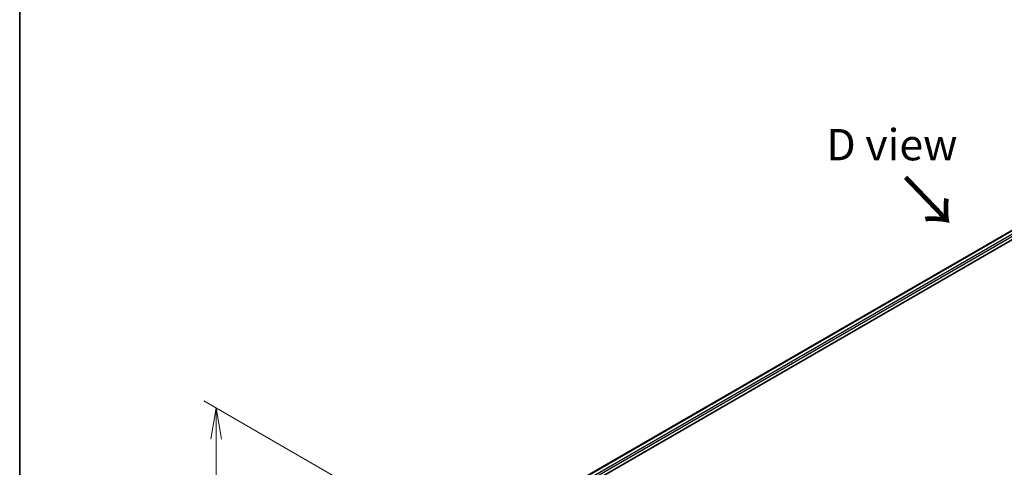
# Model space of a CAD drawing. Units: millimetres. Extents: x 0 to 7359, y 0 to 1686.
# Drawn here: x 0 to 235, y 586 to 693 of the extents above; entities that cross this region are included whole.
import ezdxf

# ---------------------------------------------------------------- set-up
doc = ezdxf.new("R2010")
doc.units = ezdxf.units.MM
for name, color, linetype, lineweight in [('Border (ISO)', 7, 'Continuous', 35), ('Dimension (ISO)', 7, 'Continuous', 18), ('Dimension (ISO) @ 1', 7, 'Continuous', 18), ('Symbol (ISO)', 7, 'Continuous', 18), ('Visible (ISO)', 7, 'Continuous', 35), ('Visible Narrow (ISO)', 7, 'Continuous', 25)]:
    doc.layers.add(name, color=color, linetype=linetype, lineweight=lineweight)
doc.styles.add('Note Text (TK)', font='MS PGothic.ttf')
doc.dimstyles.new('Default - Method 1b (TK)', dxfattribs={"dimscale": 3, "dimtxt": 2.5, "dimasz": 2.5, "dimexe": 1, "dimexo": 1.5, "dimgap": 1, "dimtad": 1, "dimrnd": 1e-08, "dimdsep": 46, "dimtxsty": 'Note Text (TK)', "dimblk": 'OPEN', "dimcen": 0.09, "dimdle": 5, "dimclrd": 100, "dimclre": 100, "dimclrt": 7, "dimadec": 1, "dimazin": 1, "dimtfac": 1, "dimtmove": 0, "dimatfit": 3, "dimldrblk": 'OPEN', "dimfxl": 1, "dimtolj": 1, "dimlwd": -1, "dimlwe": -1, "dimarcsym": 0})

# ---------------------------------------------------------------- blocks, each defined once
blk = doc.blocks.new('図面枠 tk図枠')
at = {"layer": 'Border (ISO)'}
blk.add_line((14.5, 289), (14.5, 8), dxfattribs=at)
blk = doc.blocks.new('_Open')
at = {"color": 0, "linetype": 'ByBlock', "lineweight": -2}
for p, q in [((-1, 0.167), (0, 0)), ((-1, -0.167), (0, 0)), ((0, 0), (-1, 0))]:
    blk.add_line(p, q, dxfattribs=at)
blk = doc.blocks.new('*D21')
at = {"layer": 'Defpoints', "color": 0}
for p in [(46.99, 600.54), (124.19, 555.97), (102.15, 487.05)]:
    blk.add_point(p, dxfattribs=at)
at = {"layer": 'Dimension (ISO)', "color": 100}
for p, q in [((119.69, 558.57), (43.99, 602.27)), ((46.99, 526.39), (46.99, 593.04)), ((97.65, 489.65), (43.99, 520.62))]:
    blk.add_line(p, q, dxfattribs=at)
at = {"layer": 'Dimension (ISO)', "color": 100, "xscale": 7.5, "yscale": 7.5, "zscale": 7.5}
for p, rotation in [((46.99, 600.54), 90), ((46.99, 518.89), 270)]:
    blk.add_blockref('_Open', p, dxfattribs=dict(at, rotation=rotation))
at = {"layer": 'Dimension (ISO)', "color": 7, "insert": (40.93, 553.02), "char_height": 7.5, "attachment_point": 4, "rotation": 90, "style": 'Note Text (TK)'}
blk.add_mtext('\\A1;{\\Q30.000;\\W0.816;\\H0.816x;100}', dxfattribs=at)

msp = doc.modelspace()

# ---------------------------------------------------------------- linework, layer by layer
at = {"layer": 'Visible (ISO)'}
for p, q in [((128.6472, 580.3214), (317.0435, 689.0921)), ((129.82, 578.7256), (318.3524, 687.5749))]:
    msp.add_line(p, q, dxfattribs=at)
at = {"layer": 'Visible Narrow (ISO)'}
for p, q in [((128.735, 580.2707), (317.1847, 689.0722)), ((317.9282, 688.6363), (129.4417, 579.8136)), ((129.7049, 579.4756), (318.1403, 688.2689))]:
    msp.add_line(p, q, dxfattribs=at)

# ---------------------------------------------------------------- block references
at = {"xscale": 3, "yscale": 3, "zscale": 3}
msp.add_blockref('図面枠 tk図枠', (-43.5, -24), dxfattribs=at)

# ---------------------------------------------------------------- texts
at = {"layer": 'Symbol (ISO)', "color": 7, "insert": (208.5244, 663.472), "char_height": 7.5, "attachment_point": 5, "line_spacing_factor": 1.5, "style": 'Note Text (TK)'}
msp.add_mtext('\\fＭＳ Ｐゴシック|b0|i0;D view', dxfattribs=at)
at = {"layer": 'Symbol (ISO)', "color": 7, "insert": (211.1974, 655.9899), "char_height": 12, "attachment_point": 4, "rotation": 313.9, "line_spacing_factor": 1.5, "style": 'Note Text (TK)'}
msp.add_mtext('\\fMS PGothic|b0|i0;{\\H12.0000;→}', dxfattribs=at)

# ---------------------------------------------------------------- dimensions: what is measured, and where the dimension line sits
at = {"layer": 'Dimension (ISO) @ 1', "color": 100}
dim = msp.add_linear_dim(base=(46.9943, 600.5408), p1=(102.1487, 487.0477), p2=(124.1871, 555.9735), angle=270, text='{\\Q30.000;\\W0.816;\\H0.816x;<>}', dimstyle='Default - Method 1b (TK)', override={"dimscale": 1, "dimtxt": 7.5, "dimasz": 7.5, "dimexe": 3, "dimexo": 4.5, "dimgap": 3, "dimdec": 2, "dimlfac": 1.450836, "dimcen": 0.27, "dimtol": 0, "dimlim": 0, "dimtp": 0, "dimtm": 0, "dimtdec": 2, "dimtix": 0, "dimtofl": 0, "dimtmove": 0, "dimatfit": 1}, dxfattribs=at)
dim.commit()
dim.dimension.update_dxf_attribs({"geometry": '*D21', "text_midpoint": (46.9943, 559.7159), "dimtype": 128})

doc.saveas('drawing.dxf')
